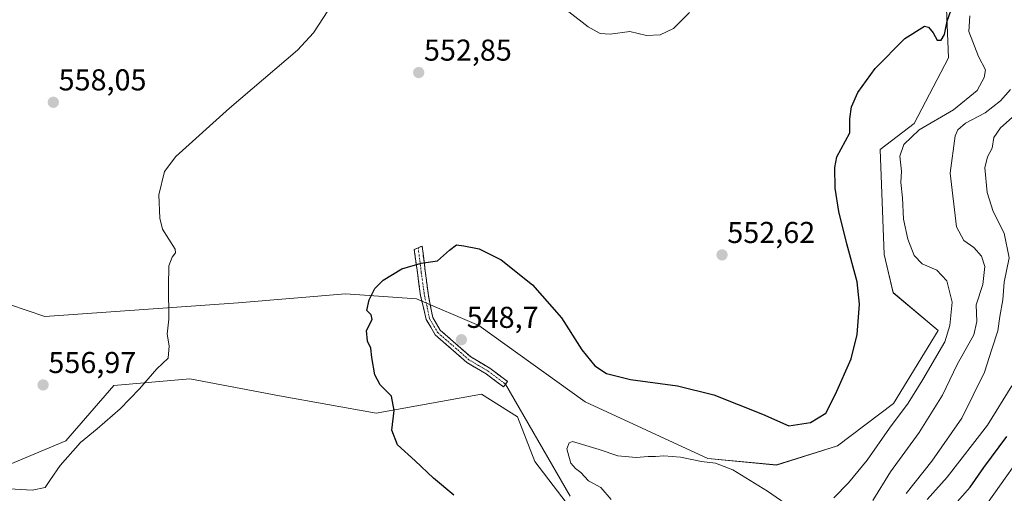
# Model space of a CAD drawing. Units: metres. Extents: x 638053 to 641513, y 4734440 to 4736822.
# Drawn here: x 639225 to 639552, y 4735082 to 4735239 of the extents above; entities that cross this region are included whole.
import ezdxf
from ezdxf.enums import TextEntityAlignment as Align

# ---------------------------------------------------------------- set-up
doc = ezdxf.new("R2010")
doc.units = ezdxf.units.M
doc.header["$MEASUREMENT"] = 0
doc.linetypes.add('TRAZO_Y_PUNTO', pattern=[1, 0.5, -0.25, 0, -0.25])
doc.linetypes.add('TRAZOSX2', pattern=[1.5, 1, -0.5])
for name, color, linetype, lineweight in [('Camino', 19, 'TRAZOSX2', 0), ('Camino Cxs', 19, 'Continuous', 0), ('Camino eje', 19, 'TRAZO_Y_PUNTO', 0), ('Carátula', 7, 'Continuous', 5), ('Cultivos herbáceos CxS', 92, 'Continuous', 0), ('Curva de nivel maestra', 36, 'Continuous', 30), ('Curva de nivel normal', 36, 'Continuous', 0), ('Layer 0', 7, 'Continuous', 0), ('Matorral CxS', 135, 'Continuous', 0), ('Punto de cota en terreno', 7, 'Continuous', 0), ('Rótulo de punto de cota en terreno', 19, 'Continuous', 0)]:
    doc.layers.add(name, color=color, linetype=linetype, lineweight=lineweight)
doc.styles.add('Arial', font='txt', dxfattribs={"height": 0.2})

# ---------------------------------------------------------------- blocks, each defined once
blk = doc.blocks.new('*U152')
at = {"layer": 'Matorral CxS', "color": 135, "linetype": 'Continuous', "lineweight": 0}
for points in [[(639415.9229, 4735066.8687, 546.3864), (639396.2935, 4735092.6597, 547.5173), (639390.5697, 4735107.5519, 546.7817), (639381.5885, 4735113.1285, 547.9565), (639378.5389, 4735115.0221, 548.0649), (639343.6307, 4735108.6977, 550.2332), (639311.5749, 4735114.4263, 552.0726), (639281.8089, 4735120.1547, 553.839), (639256.6217, 4735117.8641, 555.2472), (639240.5933, 4735099.5353, 554.9973), (639213.1169, 4735088.0801, 554.982)], [(639210.1293, 4735148.7379, 558.445), (639233.7253, 4735140.7753, 557.9334), (639297.8377, 4735145.3561, 553.0134), (639333.4467, 4735148.2757, 550.2392), (639357.0249, 4735146.6183, 549.2701), (639377.6887, 4735137.8619, 548.7766), (639412.9531, 4735112.5007, 547.4948), (639453.6935, 4735093.6959, 544.6557), (639476.4327, 4735091.5129, 547.1487), (639476.4327, 4735091.5129, 547.1487), (639496.7577, 4735097.8527, 547.7625), (639515.3021, 4735111.8885, 544.6347), (639530.1107, 4735136.1123, 544.472), (639515.2281, 4735148.7133, 548.1516), (639512.1915, 4735161.3263, 548.2331), (639510.8925, 4735196.2211, 546.152), (639522.0987, 4735204.8449, 544.4551), (639533.5473, 4735226.6107, 547.9838), (639532.4031, 4735254.1037, 548.9823)]]:
    blk.add_polyline3d(points, dxfattribs=at)
blk = doc.blocks.new('*U196')
at = {"layer": 'Curva de nivel normal', "color": 36, "linetype": 'Continuous', "lineweight": 0}
for points in [[(639540.58, 4735240.62, 545), (639540.34, 4735235.35, 545), (639543.52, 4735227.11, 545), (639545.86, 4735222.68, 545), (639545.32, 4735220.08, 545), (639543.09, 4735215.85, 545), (639535.24, 4735209.36, 545), (639523.86, 4735202.77, 545), (639518.68, 4735197.85, 545), (639517.35, 4735193.97, 545), (639517.94, 4735189.01, 545), (639517.74, 4735185.25, 545), (639518.28, 4735180.2, 545), (639518.57, 4735173.08, 545), (639520.03, 4735166.5, 545), (639522.15, 4735161.05, 545), (639524.77, 4735158.27, 545), (639529.7, 4735156.13, 545), (639533.04, 4735152.68, 545), (639534.79, 4735145.58, 545), (639533.99, 4735137.81, 545), (639532.33, 4735132.44, 545), (639525, 4735119.94, 545), (639520.14, 4735112.09, 545), (639513.96, 4735103.7, 545), (639506.58, 4735093.15, 545), (639500.34, 4735085.58, 545), (639495.47, 4735080.56, 545)], [(639482.44, 4735076.58, 545), (639473.52, 4735082.82, 545), (639461.92, 4735089.9, 545), (639456.21, 4735092.16, 545), (639451.57, 4735092.69, 545), (639444.62, 4735094.13, 545), (639439.08, 4735094.55, 545), (639436.29, 4735094.3, 545), (639433.92, 4735094.38, 545), (639429.88, 4735094, 545), (639423.87, 4735094.61, 545), (639417.67, 4735096.68, 545), (639408.72, 4735099.31, 545), (639407.68, 4735098.85, 545), (639406.92, 4735096.92, 545), (639407.53, 4735094.42, 545), (639408.21, 4735092.15, 545), (639409.78, 4735090.3, 545), (639411.55, 4735089.06, 545), (639414.05, 4735086.23, 545), (639418.2, 4735084, 545), (639421.63, 4735080.11, 545)]]:
    blk.add_polyline3d(points, dxfattribs=at)
blk = doc.blocks.new('*U197')
at = {"layer": 'Curva de nivel normal', "color": 36, "linetype": 'Continuous', "lineweight": 0}
blk.add_polyline3d([(639519.54, 4735082.08, 535), (639528.06, 4735092.81, 535), (639537.97, 4735107.01, 535), (639545.54, 4735122.3, 535), (639547.9, 4735129.97, 535), (639549.89, 4735135.99, 535), (639550.52, 4735140.76, 535), (639551.59, 4735146.29, 535), (639552.01, 4735152.2, 535), (639553.65, 4735160.31, 535), (639551.98, 4735168.46, 535), (639548.35, 4735175.64, 535), (639546.36, 4735181.97, 535), (639545.63, 4735190.14, 535), (639546.45, 4735193.85, 535), (639548.06, 4735196.69, 535), (639548.6, 4735200.24, 535), (639550.84, 4735203.46, 535), (639558.5, 4735210.31, 535)], dxfattribs=at)
blk = doc.blocks.new('*U203')
at = {"layer": 'Curva de nivel normal', "color": 36, "linetype": 'Continuous', "lineweight": 0}
for points in [[(639447.55, 4735241.69, 555), (639442.34, 4735236.43, 555), (639437.9, 4735234.34, 555), (639433.32, 4735234.12, 555), (639427.79, 4735235.41, 555), (639421.26, 4735234.47, 555), (639417.94, 4735234.72, 555), (639413.99, 4735236.96, 555), (639407.56, 4735241.93, 555)], [(639329.26, 4735244.82, 555), (639322.86, 4735234.91, 555), (639317.49, 4735229.16, 555), (639294.99, 4735209.95, 555), (639277.14, 4735193.88, 555), (639273.39, 4735188.89, 555), (639271.52, 4735181.21, 555), (639271.85, 4735173.45, 555), (639272.76, 4735169.76, 555), (639276.89, 4735163.1, 555), (639277.04, 4735161.96, 555), (639275.9, 4735160.53, 555), (639274.82, 4735157.61, 555), (639274.71, 4735150.87, 555), (639274.83, 4735139.93, 555), (639274.28, 4735134.93, 555), (639274.98, 4735131.07, 555), (639274.58, 4735126.93, 555), (639270.79, 4735123.44, 555), (639265.12, 4735116.77, 555), (639258.62, 4735110.14, 555), (639251.07, 4735103.51, 555), (639245.53, 4735098.94, 555), (639238.8, 4735091.39, 555), (639235.51, 4735086.66, 555), (639233.76, 4735084.05, 555), (639229.44, 4735083.11, 555), (639221.95, 4735083.55, 555)]]:
    blk.add_polyline3d(points, dxfattribs=at)
blk = doc.blocks.new('*U207')
at = {"layer": 'Curva de nivel normal', "color": 36, "linetype": 'Continuous', "lineweight": 0}
blk.add_polyline3d([(639508.44, 4735079.68, 540), (639514.34, 4735089.2, 540), (639523.77, 4735102.31, 540), (639531.52, 4735114.72, 540), (639536.47, 4735124.92, 540), (639541.9, 4735134.77, 540), (639542.97, 4735139.1, 540), (639542.74, 4735144.62, 540), (639544.9, 4735151.46, 540), (639545.6, 4735157.45, 540), (639544.46, 4735160.87, 540), (639541.98, 4735163.66, 540), (639538.6, 4735166.02, 540), (639536.24, 4735170.52, 540), (639534.09, 4735188.43, 540), (639535.72, 4735200.81, 540), (639536.6, 4735202.71, 540), (639539.16, 4735204.92, 540), (639545.72, 4735208.37, 540), (639550.82, 4735212.34, 540), (639554.16, 4735216.17, 540)], dxfattribs=at)
blk = doc.blocks.new('*U209')
at = {"layer": 'Curva de nivel normal', "color": 36, "linetype": 'Continuous', "lineweight": 0}
blk.add_polyline3d([(639526.47, 4735080.11, 530), (639533.09, 4735087.44, 530), (639546.5, 4735104.77, 530), (639554.55, 4735117.77, 530)], dxfattribs=at)
blk = doc.blocks.new('*U219')
at = {"layer": 'Curva de nivel normal', "color": 36, "linetype": 'Continuous', "lineweight": 0}
blk.add_polyline3d([(639544.23, 4735075.77, 520), (639563.37, 4735102.78, 520)], dxfattribs=at)
blk = doc.blocks.new('*U224')
at = {"layer": 'Curva de nivel maestra', "color": 36, "linetype": 'Continuous', "lineweight": 30}
blk.add_polyline3d([(639369.45, 4735081.54, 550), (639362.68, 4735087.19, 550), (639356.59, 4735092.85, 550), (639350.68, 4735098.19, 550), (639348.8, 4735103.06, 550), (639349.62, 4735109.59, 550), (639348.7, 4735114.4, 550), (639344.97, 4735118.11, 550), (639343.22, 4735121.39, 550), (639342.19, 4735127.2, 550), (639341.83, 4735130.29, 550), (639340.72, 4735132.67, 550), (639340.44, 4735136.12, 550), (639342.31, 4735139.84, 550), (639342, 4735141.32, 550), (639340.55, 4735142.74, 550), (639341.27, 4735146.38, 550), (639343.21, 4735150.1, 550), (639345.98, 4735152.87, 550), (639352.14, 4735156.59, 550), (639358.57, 4735158.48, 550), (639364, 4735159.23, 550), (639367.93, 4735162.84, 550), (639370.23, 4735164.64, 550), (639372.7, 4735164.31, 550), (639377.8, 4735163.3, 550), (639385.13, 4735159.63, 550), (639395.45, 4735151.36, 550), (639405.17, 4735140.33, 550), (639411.85, 4735129.72, 550), (639416.16, 4735124.48, 550), (639420.1, 4735121.9, 550), (639428.04, 4735119.89, 550), (639443.58, 4735117.76, 550), (639455.67, 4735114.75, 550), (639471.8, 4735108.4, 550), (639480.58, 4735104.52, 550), (639487.78, 4735105.59, 550), (639492.86, 4735108.74, 550), (639496.01, 4735115, 550), (639501.23, 4735126.76, 550), (639503.27, 4735134.81, 550), (639503.98, 4735144.94, 550), (639503.22, 4735152.3, 550), (639499.78, 4735164.89, 550), (639497.2, 4735175.63, 550), (639495.95, 4735183.43, 550), (639495.8, 4735190.27, 550), (639496.49, 4735193.76, 550), (639500.83, 4735201.76, 550), (639500.85, 4735206.43, 550), (639501.3, 4735210.43, 550), (639503.41, 4735215.1, 550), (639509.2, 4735223.1, 550), (639519.03, 4735233.1, 550), (639525.61, 4735237.17, 550), (639526.87, 4735236.88, 550), (639528.48, 4735234.99, 550), (639529.82, 4735232.52, 550), (639531.08, 4735232.56, 550), (639532.16, 4735234.36, 550), (639533.06, 4735238.78, 550), (639534.42, 4735242.6, 550)], dxfattribs=at)
blk = doc.blocks.new('*U228')
at = {"layer": 'Curva de nivel maestra', "color": 36, "linetype": 'Continuous', "lineweight": 30}
blk.add_polyline3d([(639531.38, 4735073.53, 525), (639540.73, 4735084.11, 525), (639545.21, 4735090.73, 525), (639552.92, 4735100.99, 525)], dxfattribs=at)
blk = doc.blocks.new('5PATER')
at = {"layer": 'Carátula', "linetype": 'Continuous', "lineweight": 5}
h = blk.add_hatch(color=250, dxfattribs=at)
edge = h.paths.add_edge_path()
edge.add_ellipse((0, 0.01), major_axis=(-1.33, -1.34), ratio=0.999422, start_angle=0, end_angle=360)

msp = doc.modelspace()

# ---------------------------------------------------------------- linework, layer by layer
at = {"layer": 'Camino', "color": 19, "linetype": 'TRAZOSX2', "lineweight": 0}
for points in [[(639357.56, 4735163.6), (639358.87, 4735164.18), (639360.94, 4735147.76), (639362.39, 4735140.52), (639364.9, 4735136.23), (639375.05, 4735127.36), (639381.38, 4735123.62), (639387.23, 4735119.24), (639386.56, 4735118.34)], [(639385.88, 4735117.44), (639380.13, 4735121.75), (639373.72, 4735125.53), (639363.21, 4735134.72), (639360.25, 4735139.8), (639358.36, 4735147.71), (639356.25, 4735163.02), (639357.56, 4735163.6)], [(639386.56, 4735118.34), (639385.88, 4735117.44)]]:
    msp.add_lwpolyline(points, dxfattribs=at)
at = {"layer": 'Camino Cxs', "color": 19, "linetype": 'Continuous', "lineweight": 0}
msp.add_polyline3d([(639386.56, 4735118.34, 547.97), (639385.88, 4735117.44, 547.96), (639383.01, 4735119.6, 548.16), (639380.13, 4735121.75, 548.26), (639376.93, 4735123.64, 548.39), (639373.72, 4735125.53, 548.49), (639370.22, 4735128.59, 548.57), (639366.71, 4735131.66, 548.71), (639363.21, 4735134.72, 548.83), (639361.73, 4735137.26, 548.93), (639360.25, 4735139.8, 549.08), (639359.31, 4735143.76, 549.27), (639358.36, 4735147.71, 549.45), (639357.83, 4735151.54, 549.63), (639357.31, 4735155.37, 549.81), (639356.78, 4735159.19, 550), (639356.25, 4735163.02, 550.23), (639358.87, 4735164.18, 550.27), (639359.39, 4735160.08, 550.05), (639359.91, 4735155.97, 549.83), (639360.42, 4735151.87, 549.63), (639360.94, 4735147.76, 549.41), (639361.67, 4735144.14, 549.24), (639362.39, 4735140.52, 549.07), (639364.9, 4735136.23, 548.88), (639368.28, 4735133.27, 548.73), (639371.67, 4735130.32, 548.6), (639375.05, 4735127.36, 548.52), (639378.22, 4735125.49, 548.41), (639381.38, 4735123.62, 548.26), (639384.31, 4735121.43, 548.17), (639387.23, 4735119.24, 547.99), (639386.56, 4735118.34, 547.97)], close=True, dxfattribs=at)
at = {"layer": 'Camino eje', "color": 19, "linetype": 'TRAZO_Y_PUNTO', "lineweight": 0}
msp.add_lwpolyline([(639357.56, 4735163.6), (639358.6, 4735155.39), (639359.65, 4735147.74), (639360.6, 4735143.78), (639361.32, 4735140.16), (639362.8, 4735137.62), (639364.06, 4735135.48), (639374.39, 4735126.45), (639377.59, 4735124.56), (639380.76, 4735122.69), (639386.56, 4735118.34)], dxfattribs=at)
at = {"layer": 'Cultivos herbáceos CxS', "color": 92, "linetype": 'Continuous', "lineweight": 0}
for points in [[(639532.4, 4735254.1, 548.98), (639533.55, 4735226.61, 547.98), (639522.1, 4735204.84, 544.46), (639510.89, 4735196.22, 546.15), (639512.19, 4735161.33, 548.23), (639515.23, 4735148.71, 548.15), (639530.11, 4735136.11, 544.47), (639515.3, 4735111.89, 544.63), (639496.76, 4735097.85, 547.76), (639476.43, 4735091.51, 547.15), (639476.43, 4735091.51, 547.15), (639453.69, 4735093.7, 544.66), (639412.95, 4735112.5, 547.49), (639377.69, 4735137.86, 548.78), (639357.02, 4735146.62, 549.27), (639333.45, 4735148.28, 550.24), (639297.84, 4735145.36, 553.01), (639233.73, 4735140.78, 557.93), (639210.13, 4735148.74, 558.44)], [(639476.43, 4735091.51, 547.15), (639496.76, 4735097.85, 547.76), (639515.3, 4735111.89, 544.63), (639530.11, 4735136.11, 544.47), (639515.23, 4735148.71, 548.15), (639512.19, 4735161.33, 548.23), (639510.89, 4735196.22, 546.15), (639522.1, 4735204.84, 544.46), (639533.55, 4735226.61, 547.98), (639532.4, 4735254.1, 548.98)], [(639129.82, 4735061.31, 553.24), (639107, 4735096.17, 551.11), (639104.33, 4735122.54, 548.49), (639092.91, 4735160.25, 540.79), (639092.91, 4735178.58, 537.46), (639099.78, 4735185.45, 536.77), (639111.23, 4735184.31, 538.17), (639137.56, 4735149.94, 544.12), (639169.61, 4735129.32, 549.12), (639193.65, 4735097.25, 553.99), (639213.12, 4735088.08, 554.98), (639240.59, 4735099.54, 555), (639256.62, 4735117.86, 555.25), (639281.81, 4735120.15, 553.84), (639311.57, 4735114.43, 552.07), (639343.63, 4735108.7, 550.23), (639378.54, 4735115.02, 548.06), (639381.59, 4735113.13, 547.96), (639390.57, 4735107.55, 546.78), (639396.29, 4735092.66, 547.52), (639415.92, 4735066.87, 546.39)], [(639099.78, 4735185.45, 536.77), (639111.23, 4735184.31, 538.17), (639137.56, 4735149.94, 544.12), (639169.61, 4735129.32, 549.12), (639193.65, 4735097.25, 553.99), (639213.12, 4735088.08, 554.98), (639240.59, 4735099.54, 555), (639256.62, 4735117.86, 555.25), (639281.81, 4735120.15, 553.84), (639311.57, 4735114.43, 552.07), (639343.63, 4735108.7, 550.23), (639378.54, 4735115.02, 548.06), (639381.59, 4735113.13, 547.96), (639390.57, 4735107.55, 546.78), (639396.29, 4735092.66, 547.52), (639415.92, 4735066.87, 546.39)], [(639210.13, 4735148.74, 558.44), (639233.73, 4735140.78, 557.93), (639297.84, 4735145.36, 553.01), (639333.45, 4735148.28, 550.24), (639357.02, 4735146.62, 549.27), (639377.69, 4735137.86, 548.78), (639412.95, 4735112.5, 547.49), (639453.69, 4735093.7, 544.66), (639476.43, 4735091.51, 547.15)]]:
    msp.add_polyline3d(points, dxfattribs=at)
at = {"layer": 'Layer 0', "linetype": 'Continuous', "lineweight": 0}
msp.add_lwpolyline([(639386.56, 4735118.34), (639408, 4735081.12)], dxfattribs=at)
at = {"layer": 'Matorral CxS', "color": 135, "linetype": 'Continuous', "lineweight": 0}
for points in [[(639476.43, 4735091.51, 547.15), (639496.76, 4735097.85, 547.76), (639515.3, 4735111.89, 544.63), (639530.11, 4735136.11, 544.47), (639515.23, 4735148.71, 548.15), (639512.19, 4735161.33, 548.23), (639510.89, 4735196.22, 546.15), (639522.1, 4735204.84, 544.46), (639533.55, 4735226.61, 547.98), (639532.4, 4735254.1, 548.98)], [(639099.78, 4735185.45, 536.77), (639111.23, 4735184.31, 538.17), (639137.56, 4735149.94, 544.12), (639169.61, 4735129.32, 549.12), (639193.65, 4735097.25, 553.99), (639213.12, 4735088.08, 554.98), (639240.59, 4735099.54, 555), (639256.62, 4735117.86, 555.25), (639281.81, 4735120.15, 553.84), (639311.57, 4735114.43, 552.07), (639343.63, 4735108.7, 550.23), (639378.54, 4735115.02, 548.06), (639381.59, 4735113.13, 547.96), (639390.57, 4735107.55, 546.78), (639396.29, 4735092.66, 547.52), (639415.92, 4735066.87, 546.39)], [(639210.13, 4735148.74, 558.44), (639233.73, 4735140.78, 557.93), (639297.84, 4735145.36, 553.01), (639333.45, 4735148.28, 550.24), (639357.02, 4735146.62, 549.27), (639377.69, 4735137.86, 548.78), (639412.95, 4735112.5, 547.49), (639453.69, 4735093.7, 544.66), (639476.43, 4735091.51, 547.15)]]:
    msp.add_polyline3d(points, dxfattribs=at)

# ---------------------------------------------------------------- block references
at = {"layer": 'Curva de nivel maestra', "color": 36, "linetype": 'Continuous', "lineweight": 30}
for name in ['*U224', '*U228']:
    msp.add_blockref(name, (0, 0), dxfattribs=at)
at = {"layer": 'Curva de nivel normal', "color": 36, "linetype": 'Continuous', "lineweight": 0}
for name in ['*U203', '*U196', '*U207', '*U197', '*U209', '*U219']:
    msp.add_blockref(name, (0, 0), dxfattribs=at)
at = {"layer": 'Matorral CxS', "color": 135, "linetype": 'Continuous', "lineweight": 0}
msp.add_blockref('*U152', (0, 0), dxfattribs=at)
at = {"layer": 'Punto de cota en terreno', "linetype": 'Continuous', "lineweight": 0}
for p in [(639357.73, 4735221.77, 552.85), (639236.49, 4735211.9, 558.05), (639458.39, 4735161.24, 552.62), (639371.9, 4735133.08, 548.7), (639233.1, 4735118.08, 556.97)]:
    msp.add_blockref('5PATER', p, dxfattribs=at)

# ---------------------------------------------------------------- texts
at = {"layer": 'Rótulo de punto de cota en terreno', "color": 19, "linetype": 'Continuous', "lineweight": 0, "style": 'Arial'}
for s, p in [('552,85', (639359.49, 4735223.53)), ('558,05', (639238.25, 4735213.66)), ('552,62', (639460.15, 4735163)), ('548,7', (639373.66, 4735134.84)), ('556,97', (639234.86, 4735119.84))]:
    msp.add_text(s, height=7, dxfattribs=at).set_placement(p, align=Align.BOTTOM_LEFT)

doc.saveas('drawing.dxf')
